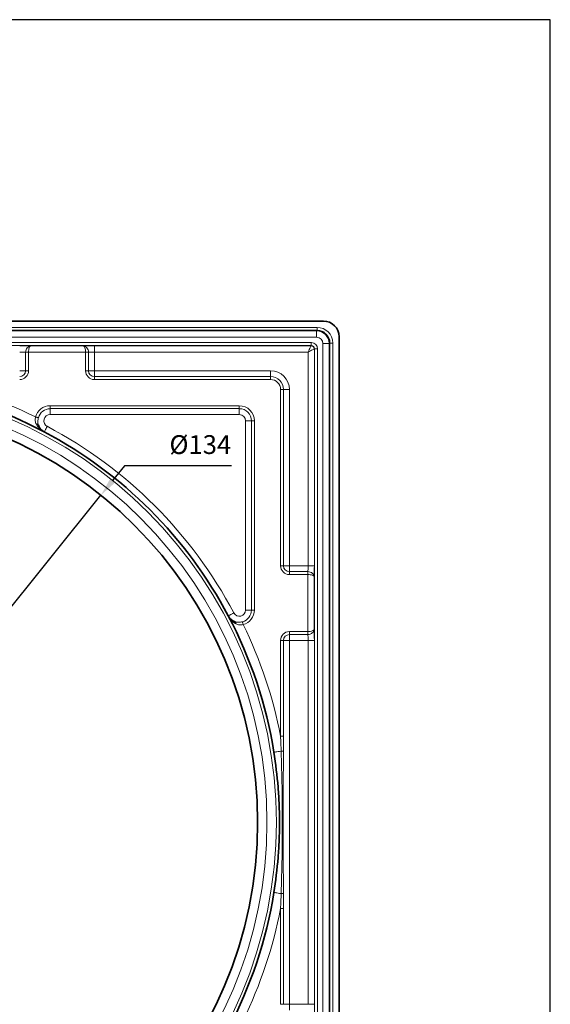
# Model space of a CAD drawing. Units: millimetres. Extents: x 0 to 389, y 0 to 551.
# Drawn here: x 304 to 389, y 394 to 551 of the extents above; entities that cross this region are included whole.
import ezdxf

# ---------------------------------------------------------------- set-up
doc = ezdxf.new("R2010")
doc.units = ezdxf.units.MM
doc.dimstyles.new('ISO-25', dxfattribs={"dimtxt": 2.5, "dimasz": 2.5, "dimexe": 1.25, "dimexo": 0.625, "dimtad": 1, "dimtxsty": 'Standard', "dimcen": 2.5, "dimadec": 0, "dimazin": 0, "dimtfac": 1, "dimtmove": 0, "dimatfit": 3, "dimfxl": 1, "dimarcsym": 0})

# ---------------------------------------------------------------- blocks, each defined once
blk = doc.blocks.new('*D233')
at = {"color": 0, "lineweight": -2}
for p, q in [((320.82, 479.58), (318.94, 477.24)), ((337.93, 479.58), (320.82, 479.58)), ((233.07, 370.49), (317.06, 474.9)), ((231.19, 368.15), (229.31, 365.81))]:
    blk.add_line(p, q, dxfattribs=at)
at = {"color": 0}
for points in [[(318.55, 477.55), (319.33, 476.93), (317.06, 474.9)], [(231.58, 367.84), (230.8, 368.46), (233.07, 370.49)]]:
    blk.add_solid(points, dxfattribs=at)
at = {"layer": 'Defpoints', "color": 0}
for p in [(317.06, 474.9), (233.07, 370.49)]:
    blk.add_point(p, dxfattribs=at)
at = {"color": 0, "insert": (332.93, 482.6), "char_height": 3, "attachment_point": 5}
blk.add_mtext('%%c134', dxfattribs=at)

msp = doc.modelspace()

# ---------------------------------------------------------------- linework, layer by layer
at = {"color": 7, "linetype": 'Continuous', "lineweight": 35}
for p, q in [((352.57, 502.7), (197.57, 502.7)), ((351.57, 501.2), (198.57, 501.2)), ((351.57, 501.2), (351.57, 501.2)), ((355.07, 345.2), (355.07, 500.2)), ((353.57, 499.2), (353.57, 499.2)), ((353.57, 346.2), (353.57, 499.2))]:
    msp.add_line(p, q, dxfattribs=at)
at = {"color": 8, "linetype": 'Continuous', "lineweight": 18}
for p, q in [((198.57, 501.7), (351.57, 501.7)), ((351.57, 501.2), (351.57, 501.7)), ((198.64, 501.12), (351.5, 501.12)), ((351.5, 500.12), (198.64, 500.12)), ((351.5, 501.12), (351.57, 501.2)), ((351.5, 500.12), (351.5, 501.12)), ((199.48, 499.28), (350.65, 499.28)), ((350.65, 498.78), (199.48, 498.78)), ((305.83, 498.73), (314.3, 498.73)), ((316.03, 498.76), (350.63, 498.76)), ((316.03, 497.76), (316.03, 498.76)), ((350.63, 498.76), (350.65, 498.78)), ((350.65, 498.78), (350.65, 499.28)), ((351.15, 498.28), (351.13, 498.26)), ((351.13, 498.26), (351.13, 463.66)), ((351.15, 498.28), (351.65, 498.28)), ((351.15, 347.11), (351.15, 498.28)), ((351.65, 498.28), (351.65, 347.11)), ((352.5, 499.13), (353.49, 499.13)), ((352.5, 346.27), (352.5, 499.13)), ((353.57, 499.2), (353.49, 499.13)), ((353.49, 499.13), (353.49, 346.27)), ((353.57, 499.2), (354.07, 499.2)), ((354.07, 499.2), (354.07, 346.2)), ((305.04, 494.78), (305.04, 497.72)), ((305.51, 497.72), (305.04, 497.72)), ((314.62, 497.73), (305.51, 497.73)), ((305.51, 497.72), (305.51, 494.78)), ((315.09, 497.72), (314.62, 497.72)), ((314.62, 494.78), (314.62, 497.72)), ((315.09, 497.72), (315.09, 494.78)), ((350.13, 497.76), (316.03, 497.76)), ((316.03, 497.76), (316.03, 494.78)), ((350.13, 463.66), (350.13, 497.76)), ((304.1, 494.78), (305.04, 494.78)), ((305.51, 494.78), (305.04, 494.78)), ((315.09, 494.78), (314.62, 494.78)), ((316.03, 494.78), (315.09, 494.78)), ((316.03, 494.78), (344.15, 494.78)), ((316.03, 494.78), (316.03, 493.84)), ((316.03, 493.84), (344.15, 493.84)), ((316.03, 493.84), (316.03, 493.37)), ((344.15, 494.78), (344.15, 493.84)), ((344.15, 493.84), (344.15, 493.37)), ((344.15, 493.37), (316.03, 493.37)), ((346.21, 491.78), (345.74, 491.78)), ((345.74, 463.66), (345.74, 491.78)), ((347.15, 491.78), (346.21, 491.78)), ((346.21, 491.78), (346.21, 463.66)), ((347.15, 491.78), (347.15, 463.66)), ((308.96, 489.2), (339.15, 489.2)), ((308.96, 489.2), (308.96, 488.73)), ((308.96, 488.73), (308.96, 487.78)), ((339.15, 488.73), (308.96, 488.73)), ((339.15, 489.2), (339.15, 488.73)), ((339.15, 488.73), (339.15, 487.78)), ((339.15, 487.78), (308.96, 487.78)), ((341.1, 486.78), (340.15, 486.78)), ((340.15, 456.59), (340.15, 486.78)), ((341.1, 456.59), (341.1, 486.78)), ((341.57, 486.78), (341.1, 486.78)), ((341.57, 486.78), (341.57, 456.59)), ((346.21, 463.66), (345.74, 463.66)), ((347.15, 463.66), (346.21, 463.66)), ((347.15, 463.66), (350.13, 463.66)), ((347.15, 463.66), (347.15, 462.72)), ((350.13, 463.66), (351.13, 463.66)), ((347.15, 462.72), (350.09, 462.72)), ((347.15, 462.72), (347.15, 462.25)), ((350.09, 462.25), (347.15, 462.25)), ((350.09, 462.25), (350.09, 462.72)), ((350.1, 453.14), (350.1, 462.25)), ((351.1, 461.93), (351.1, 453.46)), ((340.15, 456.59), (341.1, 456.59)), ((341.57, 456.59), (341.1, 456.59)), ((347.15, 452.67), (347.15, 453.14)), ((347.15, 453.14), (350.09, 453.14)), ((347.15, 451.73), (347.15, 452.67)), ((350.09, 452.67), (347.15, 452.67)), ((350.09, 452.67), (350.09, 453.14)), ((346.21, 451.73), (345.74, 451.73)), ((345.74, 436.45), (345.74, 451.73)), ((347.15, 451.73), (346.21, 451.73)), ((346.21, 451.73), (346.21, 436.45)), ((350.13, 451.73), (347.15, 451.73)), ((347.15, 451.73), (347.15, 393.66)), ((350.13, 451.73), (351.13, 451.73)), ((350.13, 393.66), (350.13, 451.73)), ((351.13, 451.73), (351.13, 393.66)), ((346.21, 436.45), (345.74, 436.45)), ((346.21, 408.94), (345.74, 408.94)), ((345.74, 393.66), (345.74, 408.94)), ((346.21, 408.94), (346.21, 393.66)), ((346.21, 393.66), (345.74, 393.66)), ((347.15, 393.66), (346.21, 393.66)), ((347.15, 393.66), (350.13, 393.66)), ((347.15, 393.66), (347.15, 392.72)), ((350.13, 393.66), (351.13, 393.66))]:
    msp.add_line(p, q, dxfattribs=at)
msp.add_lwpolyline([(388.79, -0.38), (388.79, 550.8), (0.49, 550.8), (0.49, -0.38)], close=True)
at = {"color": 8, "linetype": 'Continuous', "lineweight": 18, "flags": 128}
for points in [[(350.13, 497.76), (350.23, 497.96), (350.32, 498.14), (350.41, 498.31), (350.48, 498.46), (350.54, 498.58), (350.59, 498.68), (350.62, 498.74), (350.63, 498.76)], [(350.13, 497.76), (350.33, 497.86), (350.51, 497.95), (350.68, 498.04), (350.83, 498.11), (350.95, 498.17), (351.05, 498.22), (351.11, 498.25), (351.13, 498.26)], [(305.51, 497.73), (305.44, 497.73), (305.36, 497.73), (305.29, 497.74), (305.23, 497.74), (305.17, 497.74), (305.12, 497.74), (305.07, 497.74), (305.04, 497.74)], [(314.62, 497.73), (314.69, 497.73), (314.77, 497.73), (314.84, 497.74), (314.91, 497.74), (314.96, 497.74), (315.02, 497.74), (315.06, 497.74), (315.09, 497.74)], [(306.63, 487.41), (306.7, 487.39), (306.78, 487.37), (306.85, 487.35), (306.91, 487.33), (306.97, 487.32), (307.02, 487.3), (307.06, 487.29), (307.09, 487.29)], [(308.49, 485.9), (308.4, 485.73), (308.32, 485.56), (308.24, 485.41), (308.16, 485.27), (308.11, 485.16), (308.06, 485.08), (308.04, 485.03), (308.03, 485.02)], [(350.1, 462.25), (350.1, 462.32), (350.1, 462.4), (350.11, 462.47), (350.11, 462.54), (350.11, 462.59), (350.11, 462.65), (350.11, 462.69), (350.11, 462.72)], [(338.27, 456.12), (338.1, 456.03), (337.93, 455.95), (337.78, 455.86), (337.64, 455.79), (337.53, 455.74), (337.45, 455.69), (337.4, 455.67), (337.39, 455.66)], [(339.78, 454.26), (339.76, 454.33), (339.74, 454.41), (339.72, 454.48), (339.7, 454.54), (339.69, 454.6), (339.67, 454.65), (339.66, 454.69), (339.66, 454.72)], [(350.1, 453.14), (350.1, 453.07), (350.1, 452.99), (350.11, 452.92), (350.11, 452.86), (350.11, 452.8), (350.11, 452.75), (350.11, 452.7), (350.11, 452.67)], [(345.83, 434.07), (345.59, 434.03), (345.37, 433.99), (345.17, 433.96), (345, 433.93), (344.86, 433.91), (344.76, 433.89), (344.69, 433.88), (344.67, 433.88)], [(345.83, 411.32), (345.59, 411.36), (345.37, 411.4), (345.17, 411.43), (345, 411.46), (344.86, 411.48), (344.76, 411.5), (344.69, 411.51), (344.67, 411.51)]]:
    msp.add_lwpolyline(points, dxfattribs=at)
at = {"color": 8, "linetype": 'Continuous', "lineweight": 18}
for radius in [70, 68.5]:
    msp.add_circle((275.07, 422.7), radius, dxfattribs=at)
at = {"color": 7, "linetype": 'Continuous', "lineweight": 35}
msp.add_circle((275.07, 422.7), 67, dxfattribs=at)
at = {"color": 8, "linetype": 'Continuous', "lineweight": 18}
for centre, radius, start, end in [((351.57, 499.2), 2.5, 0, 90), ((351.49, 499.12), 2, 0.0349, 89.9651), ((350.63, 498.26), 0.5, 0.0826, 89.9174), ((304.1, 494.78), 0.943, 270, 0), ((304.1, 494.78), 1.41, 270, 0), ((316.03, 494.78), 1.41, 180, 270), ((316.03, 494.78), 0.943, 180, 270), ((344.15, 491.78), 3, 0, 90), ((344.15, 491.78), 2.06, 0, 90), ((275.07, 422.7), 72, 63.9983, 78.9856), ((344.15, 491.78), 1.59, 0, 90), ((308.96, 486.78), 2.41, 90, 165.013), ((308.96, 486.78), 1.94, 90, 165.013), ((339.15, 486.78), 2.41, 0, 90), ((339.15, 486.78), 1.94, 0, 90), ((308.96, 486.78), 1, 90, 242.1252), ((339.15, 486.78), 1, 0, 90), ((306.83, 485.95), 0.301, 33.1207, 103.6708), ((275.07, 422.7), 71.5, 27.8748, 62.1252), ((347.15, 463.66), 1.41, 180, 270), ((347.15, 463.66), 0.943, 180, 270), ((339.15, 456.59), 1, 207.8748, 0), ((339.15, 456.59), 1.94, 284.987, 0), ((339.15, 456.59), 2.41, 284.987, 0), ((338.32, 454.46), 0.301, 346.3292, 56.8793), ((275.07, 422.7), 72, 11.0144, 26.0017), ((347.15, 451.73), 1.41, 90, 180), ((347.15, 451.73), 0.943, 90, 180), ((345.8, 429.43), 4.64, 85.0353, 89.6029), ((345.8, 415.96), 4.64, 270.3971, 274.9647), ((275.07, 422.7), 72, 333.9983, 348.9856)]:
    msp.add_arc(centre, radius, start, end, dxfattribs=at)
at = {"color": 7, "linetype": 'Continuous', "lineweight": 35}
for centre, radius, start, end in [((352.57, 500.2), 2.5, 0, 90), ((351.57, 499.2), 2, 0.0349, 89.9651), ((275.07, 422.7), 70.5, 62.1252, 80.8704), ((308.96, 486.78), 2, 199.6207, 242.1252), ((275.07, 422.7), 70.5, 27.8748, 62.1252), ((339.15, 456.59), 2, 207.8748, 250.3793), ((275.07, 422.7), 70.5, 9.1296, 27.8748), ((275.07, 422.7), 70.5, 332.1252, 350.8704)]:
    msp.add_arc(centre, radius, start, end, dxfattribs=at)
at = {"color": 8, "linetype": 'Continuous', "lineweight": 18}
for centre, major_axis, ratio, start_param, end_param in [((351.49, 499.12), (0.708, 0.708), 0.998783, 5.498396, 7.067974), ((304.1, 498.69), (2, 0), 0.034921, 0.523599, 1.570796), ((316.03, 498.69), (2, 0), 0.034921, 1.570796, 2.617994), ((350.65, 498.28), (0.708, 0.708), 0.998783, 5.498396, 7.067974), ((350.65, 498.28), (0.355, 0.355), 0.996359, 5.498396, 7.067974), ((304.1, 497.69), (1, 0), 0.069842, 0.339837, 1.570796), ((316.03, 497.69), (1, 0), 0.069842, 1.570796, 2.801756), ((350.07, 463.66), (0, 1), 0.069842, 3.48143, 4.712389), ((351.06, 463.66), (0, 2), 0.034921, 3.665191, 4.712389), ((350.07, 451.73), (0, 1), 0.069842, 4.712389, 5.943348), ((351.06, 451.73), (0, 2), 0.034921, 4.712389, 5.759587)]:
    msp.add_ellipse(centre, major_axis=major_axis, ratio=ratio, start_param=start_param, end_param=end_param, dxfattribs=at)
for points, knots in [([(305.04, 497.74), (305.05, 497.87), (305.07, 498), (305.16, 498.24), (305.23, 498.35), (305.38, 498.53), (305.47, 498.6), (305.65, 498.7), (305.74, 498.73), (305.83, 498.73)], [0, 0, 0, 0, 0.25, 0.25, 0.5, 0.5, 0.75, 0.75, 1, 1, 1, 1]), ([(305.51, 497.73), (305.52, 497.86), (305.53, 497.99), (305.56, 498.23), (305.59, 498.34), (305.65, 498.52), (305.69, 498.59), (305.76, 498.7), (305.8, 498.72), (305.83, 498.73)], [0, 0, 0, 0, 0.25, 0.25, 0.5, 0.5, 0.75, 0.75, 1, 1, 1, 1]), ([(315.09, 497.74), (315.08, 497.87), (315.06, 498), (314.97, 498.24), (314.9, 498.35), (314.75, 498.53), (314.67, 498.6), (314.48, 498.7), (314.39, 498.73), (314.3, 498.73)], [0, 0, 0, 0, 0.25, 0.25, 0.5, 0.5, 0.75, 0.75, 1, 1, 1, 1]), ([(314.62, 497.73), (314.62, 497.86), (314.6, 497.99), (314.57, 498.23), (314.54, 498.34), (314.48, 498.52), (314.45, 498.59), (314.37, 498.7), (314.34, 498.72), (314.3, 498.73)], [0, 0, 0, 0, 0.25, 0.25, 0.5, 0.5, 0.75, 0.75, 1, 1, 1, 1]), ([(306.76, 486.24), (306.71, 486.32), (306.68, 486.41), (306.62, 486.59), (306.6, 486.69), (306.58, 486.89), (306.58, 486.99), (306.6, 487.2), (306.61, 487.3), (306.63, 487.41)], [0, 0, 0, 0, 0.25, 0.25, 0.5, 0.5, 0.75, 0.75, 1, 1, 1, 1]), ([(307.09, 487.29), (307.06, 487.18), (307.04, 487.08), (307.01, 486.88), (307, 486.78), (306.99, 486.48), (307.02, 486.29), (307.08, 486.11)], [0, 0, 0, 0, 0.25, 0.25, 0.5, 0.5, 1, 1, 1, 1]), ([(307.41, 485.43), (307.28, 485.55), (307.16, 485.67), (306.94, 485.93), (306.84, 486.08), (306.76, 486.24)], [0, 0, 0, 0, 0.5, 0.5, 1, 1, 1, 1]), ([(350.1, 462.25), (350.23, 462.24), (350.36, 462.23), (350.6, 462.2), (350.71, 462.17), (350.89, 462.11), (350.97, 462.08), (351.07, 462), (351.1, 461.97), (351.1, 461.93)], [0, 0, 0, 0, 0.25, 0.25, 0.5, 0.5, 0.75, 0.75, 1, 1, 1, 1]), ([(350.11, 462.72), (350.24, 462.71), (350.37, 462.69), (350.61, 462.6), (350.72, 462.53), (350.9, 462.38), (350.97, 462.29), (351.07, 462.11), (351.1, 462.02), (351.1, 461.93)], [0, 0, 0, 0, 0.25, 0.25, 0.5, 0.5, 0.75, 0.75, 1, 1, 1, 1]), ([(338.61, 454.38), (338.45, 454.47), (338.3, 454.57), (338.04, 454.79), (337.92, 454.91), (337.8, 455.04)], [0, 0, 0, 0, 0.5, 0.5, 1, 1, 1, 1]), ([(338.48, 454.71), (338.57, 454.68), (338.66, 454.65), (338.85, 454.63), (338.95, 454.62), (339.25, 454.63), (339.45, 454.66), (339.66, 454.72)], [0, 0, 0, 0, 0.25, 0.25, 0.5, 0.5, 1, 1, 1, 1]), ([(339.78, 454.26), (339.67, 454.24), (339.57, 454.22), (339.36, 454.21), (339.26, 454.21), (338.96, 454.24), (338.78, 454.3), (338.61, 454.38)], [0, 0, 0, 0, 0.25, 0.25, 0.5, 0.5, 1, 1, 1, 1]), ([(350.1, 453.14), (350.23, 453.15), (350.36, 453.16), (350.6, 453.19), (350.71, 453.22), (350.89, 453.28), (350.97, 453.32), (351.07, 453.39), (351.1, 453.43), (351.1, 453.46)], [0, 0, 0, 0, 0.25, 0.25, 0.5, 0.5, 0.75, 0.75, 1, 1, 1, 1]), ([(350.11, 452.67), (350.24, 452.68), (350.37, 452.7), (350.61, 452.79), (350.72, 452.86), (350.9, 453.01), (350.97, 453.1), (351.07, 453.28), (351.1, 453.37), (351.1, 453.46)], [0, 0, 0, 0, 0.25, 0.25, 0.5, 0.5, 0.75, 0.75, 1, 1, 1, 1]), ([(345.83, 411.32), (345.89, 413.22), (345.94, 415.11), (346.01, 418.9), (346.02, 420.8), (346.02, 424.59), (346.01, 426.49), (345.94, 430.28), (345.89, 432.17), (345.83, 434.07)], [0, 0, 0, 0, 0.25, 0.25, 0.5, 0.5, 0.75, 0.75, 1, 1, 1, 1]), ([(346.2, 434.05), (346.18, 432.16), (346.18, 430.27), (346.17, 426.48), (346.17, 424.59), (346.17, 420.8), (346.17, 418.91), (346.18, 415.12), (346.18, 413.23), (346.2, 411.34)], [0, 0, 0, 0, 0.25, 0.25, 0.5, 0.5, 0.75, 0.75, 1, 1, 1, 1])]:
    msp.add_open_spline(points, degree=3, knots=knots, dxfattribs=at)
for points in [[(305.04, 497.72), (305.04, 497.73), (305.04, 497.73), (305.04, 497.74)], [(305.51, 497.73), (305.51, 497.73), (305.51, 497.72), (305.51, 497.72)], [(314.62, 497.72), (314.62, 497.72), (314.62, 497.73), (314.62, 497.73)], [(315.09, 497.72), (315.09, 497.73), (315.09, 497.73), (315.09, 497.74)], [(350.09, 462.72), (350.1, 462.72), (350.1, 462.72), (350.11, 462.72)], [(350.1, 462.25), (350.1, 462.25), (350.09, 462.25), (350.09, 462.25)], [(350.09, 453.14), (350.09, 453.14), (350.1, 453.14), (350.1, 453.14)], [(350.09, 452.67), (350.1, 452.67), (350.1, 452.67), (350.11, 452.67)], [(345.83, 434.07), (345.81, 434.86), (345.78, 435.66), (345.74, 436.45)], [(346.21, 436.45), (346.21, 435.65), (346.21, 434.85), (346.2, 434.05)], [(345.74, 408.94), (345.78, 409.73), (345.81, 410.53), (345.83, 411.32)], [(346.2, 411.34), (346.21, 410.54), (346.21, 409.74), (346.21, 408.94)]]:
    msp.add_open_spline(points, degree=3, dxfattribs=at)
at = {"color": 7, "linetype": 'Continuous', "lineweight": 35}
for points in [[(307.66, 485.26), (307.58, 485.33), (307.5, 485.39), (307.41, 485.43)], [(337.8, 455.04), (337.76, 455.13), (337.7, 455.21), (337.63, 455.29)]]:
    msp.add_open_spline(points, degree=3, dxfattribs=at)
msp.add_open_spline([(344.67, 411.51), (344.97, 413.36), (345.19, 415.23), (345.42, 418.02), (345.47, 418.95), (345.55, 420.82), (345.57, 421.75), (345.57, 423.62), (345.55, 424.55), (345.47, 426.42), (345.42, 427.36), (345.19, 430.17), (344.97, 432.03), (344.67, 433.88)], degree=3, knots=[0, 0, 0, 0, 0.25, 0.25, 0.375, 0.375, 0.5, 0.5, 0.625, 0.625, 0.75, 0.75, 1, 1, 1, 1], dxfattribs=at)

# ---------------------------------------------------------------- dimensions: what is measured, and where the dimension line sits
dim = msp.add_diameter_dim_2p(p1=(233.07, 370.49), p2=(317.06, 474.9), dimstyle='ISO-25', override={"dimtxt": 3, "dimasz": 3, "dimexe": 1, "dimexo": 1, "dimgap": 1.524, "dimtih": 1, "dimtoh": 1, "dimdec": 0, "dimlfac": 1, "dimzin": 0, "dimadec": 2, "dimtzin": 0})
dim.commit()
dim.dimension.update_dxf_attribs({"geometry": '*D233', "text_midpoint": (332.93, 479.58), "dimtype": 163})

doc.saveas('drawing.dxf')
